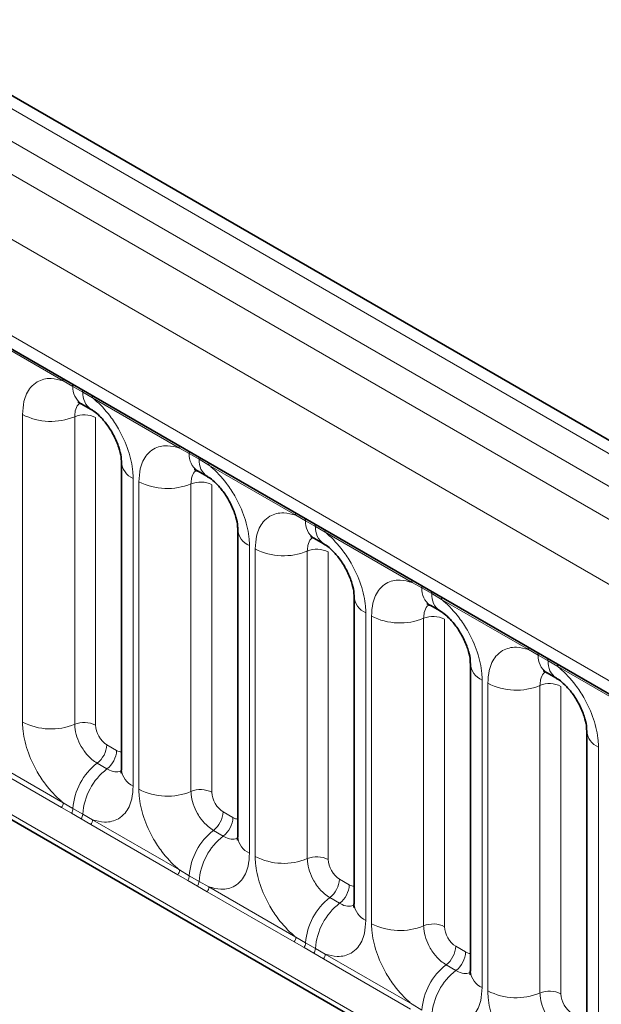
# Model space of a CAD drawing. Units: millimetres. Extents: x 15 to 416, y 5 to 292.
# Drawn here: x 376 to 380, y 192 to 199 of the extents above; entities that cross this region are included whole.
import ezdxf

# ---------------------------------------------------------------- set-up
doc = ezdxf.new("R2010")
doc.units = ezdxf.units.MM

msp = doc.modelspace()

# ---------------------------------------------------------------- linework, layer by layer
at = {"color": 7, "linetype": 'Continuous', "lineweight": 35}
for p, q in [((385.28475891, 192.88343113), (314.79061255, 233.57883559)), ((314.82074513, 231.97383963), (384.04756018, 192.01004996)), ((314.13556378, 229.42348694), (384.62916782, 188.72839555)), ((376.78610924, 196.11164514), (376.84761627, 196.07613788)), ((377.03822269, 195.74598615), (377.03822269, 193.82141246)), ((377.51442923, 195.69119496), (377.57593626, 195.65568771)), ((377.76654268, 195.32553598), (377.76654268, 193.40096228)), ((378.24274921, 195.27074478), (378.30425624, 195.23523753)), ((378.49486266, 194.9050858), (378.49486266, 192.9805121)), ((378.9710692, 194.85029461), (379.03257623, 194.81478735)), ((379.22318265, 194.48463562), (379.22318265, 192.56006193)), ((379.69938918, 194.42984443), (379.76089621, 194.39433717)), ((379.95150263, 194.06418544), (379.95150263, 192.13961175))]:
    msp.add_line(p, q, dxfattribs=at)
at = {"color": 8, "linetype": 'Continuous', "lineweight": 18}
for p, q in [((385.1619581, 192.87156374), (314.66651897, 233.56771451)), ((314.48664346, 233.46746831), (384.98519493, 192.76952083)), ((314.30988029, 233.36183138), (384.80531942, 192.66568061)), ((384.62916782, 192.36092241), (314.13556378, 233.0560138)), ((314.76895828, 232.08830083), (383.99577333, 192.12451116)), ((314.13556378, 229.42348694), (384.62916782, 188.72839555)), ((383.99577333, 189.12702866), (314.76895828, 229.09081833)), ((376.67317859, 196.25450081), (376.12865324, 196.5688486)), ((376.73439948, 196.22012274), (376.67317859, 196.25450081)), ((376.79590651, 196.18461548), (376.73439948, 196.22012274)), ((376.85697322, 196.14839842), (376.79590651, 196.18461548)), ((377.40149857, 195.83405063), (376.85697322, 196.14839842)), ((376.41870581, 194.11927184), (376.41870581, 196.04384554)), ((376.74519225, 196.03031353), (376.74519225, 194.10573983)), ((376.87578682, 196.02490072), (376.87578682, 194.10032703)), ((377.46271947, 195.79967256), (377.40149857, 195.83405063)), ((377.5242265, 195.76416531), (377.46271947, 195.79967256)), ((377.58529321, 195.72794825), (377.5242265, 195.76416531)), ((378.12981856, 195.41360045), (377.58529321, 195.72794825)), ((377.111446, 195.64393514), (377.111446, 193.71936145)), ((377.1470258, 193.69882167), (377.1470258, 195.62339536)), ((377.47351223, 195.60986335), (377.47351223, 193.68528965)), ((377.6041068, 195.60445054), (377.6041068, 193.67987685)), ((378.19103945, 195.37922238), (378.12981856, 195.41360045)), ((378.25254648, 195.34371513), (378.19103945, 195.37922238)), ((378.31361319, 195.30749807), (378.25254648, 195.34371513)), ((378.85813854, 194.99315027), (378.31361319, 195.30749807)), ((377.83976598, 195.22348496), (377.83976598, 193.29891127)), ((377.87534578, 193.27837149), (377.87534578, 195.20294518)), ((378.20183222, 195.18941317), (378.20183222, 193.26483948)), ((378.33242679, 195.18400037), (378.33242679, 193.25942667)), ((378.91935944, 194.95877221), (378.85813854, 194.99315027)), ((378.98086647, 194.92326495), (378.91935944, 194.95877221)), ((379.04193318, 194.88704789), (378.98086647, 194.92326495)), ((379.58645853, 194.5727001), (379.04193318, 194.88704789)), ((378.56808597, 194.80303478), (378.56808597, 192.87846109)), ((378.60366576, 192.85792131), (378.60366576, 194.78249501)), ((378.9301522, 194.76896299), (378.9301522, 192.8443893)), ((379.06074677, 194.76355019), (379.06074677, 192.83897649)), ((379.64767942, 194.53832203), (379.58645853, 194.5727001)), ((379.70918645, 194.50281477), (379.64767942, 194.53832203)), ((379.77025316, 194.46659771), (379.70918645, 194.50281477)), ((380.31477851, 194.15224992), (379.77025316, 194.46659771)), ((379.29640595, 194.38258461), (379.29640595, 192.45801091)), ((379.33198575, 192.43747113), (379.33198575, 194.36204483)), ((379.65847218, 194.34851282), (379.65847218, 192.42393912)), ((379.78906676, 194.34310001), (379.78906676, 192.41852632)), ((376.94645442, 193.97792715), (377.00796146, 193.94241989)), ((380.02472594, 193.96213443), (380.02472594, 192.03756074)), ((376.66342539, 193.58450297), (376.11890004, 193.89885076)), ((376.12865324, 193.92915635), (376.67317859, 193.61480856)), ((376.88584527, 193.86212165), (376.9473523, 193.82661439)), ((376.72464628, 193.54932707), (376.66342539, 193.58450297)), ((376.67317859, 193.61480856), (376.73439948, 193.57868051)), ((376.78615332, 193.51381982), (376.72464628, 193.54932707)), ((376.73439948, 193.57868051), (376.79590651, 193.54317325)), ((376.79590651, 193.54317325), (376.85697322, 193.50870618)), ((377.67477441, 193.55747697), (377.73628144, 193.52196972)), ((376.84722002, 193.47840059), (376.78615332, 193.51381982)), ((377.39174538, 193.16405279), (376.84722002, 193.47840059)), ((376.85697322, 193.50870618), (377.40149857, 193.19435838)), ((377.61416525, 193.44167147), (377.67567229, 193.40616422)), ((377.45296627, 193.12887689), (377.39174538, 193.16405279)), ((377.40149857, 193.19435838), (377.46271947, 193.15823033)), ((377.46271947, 193.15823033), (377.5242265, 193.12272308)), ((377.5144733, 193.09336964), (377.45296627, 193.12887689)), ((377.57554001, 193.05795041), (377.5144733, 193.09336964)), ((377.5242265, 193.12272308), (377.58529321, 193.088256)), ((378.40309439, 193.13702679), (378.46460142, 193.10151954)), ((378.12006536, 192.74360261), (377.57554001, 193.05795041)), ((377.58529321, 193.088256), (378.12981856, 192.77390821)), ((378.34248524, 193.02122129), (378.40399227, 192.98571404)), ((378.18128625, 192.70842671), (378.12006536, 192.74360261)), ((378.12981856, 192.77390821), (378.19103945, 192.73778015)), ((378.19103945, 192.73778015), (378.25254648, 192.7022729)), ((378.24279329, 192.67291946), (378.18128625, 192.70842671)), ((378.30385999, 192.63750023), (378.24279329, 192.67291946)), ((378.25254648, 192.7022729), (378.31361319, 192.66780582)), ((378.31361319, 192.66780582), (378.85813854, 192.35345803)), ((379.13141438, 192.71657662), (379.19292141, 192.68106936)), ((378.84838534, 192.32315244), (378.30385999, 192.63750023)), ((379.07080522, 192.60077112), (379.13231226, 192.56526386)), ((378.85813854, 192.35345803), (378.91935944, 192.31732998))]:
    msp.add_line(p, q, dxfattribs=at)
for centre, radius, start, end in [((376.65026587, 196.25583014), 0.02295125, 356.679576029, 38.092521897), ((376.71204579, 196.2207552), 0.02236264, 358.379353856, 38.335916224), ((376.85607624, 196.21156089), 0.12197761, 175.974986914, 234.997987384), ((376.77355282, 196.18524794), 0.02236264, 358.379353857, 38.335916223), ((376.91699158, 196.17592908), 0.12139623, 175.896743979, 235.953294972), ((376.8340605, 196.14972776), 0.02295125, 356.679576028, 38.092521897), ((376.59662988, 196.39128407), 0.39034665, 242.882909715, 292.370285824), ((376.80461719, 195.88592531), 0.15613866, 62.882909715, 112.370285824), ((377.37858586, 195.83537996), 0.02295125, 356.679576028, 38.092521897), ((377.44036577, 195.80030502), 0.02236264, 358.379353858, 38.335916222), ((377.15941448, 195.75553029), 0.12146791, 183.92666416, 246.739848842), ((377.58439622, 195.79111071), 0.12197761, 175.974986914, 234.997987384), ((377.50187281, 195.76479776), 0.02236264, 358.379353856, 38.335916223), ((377.64531156, 195.75547891), 0.12139623, 175.896743979, 235.953294972), ((377.56238049, 195.72927758), 0.02295125, 356.679576029, 38.092521897), ((377.32494987, 195.97083389), 0.39034665, 242.882909715, 292.370285824), ((377.53293718, 195.46547513), 0.15613866, 62.882909715, 112.370285824), ((378.10690584, 195.41492979), 0.02295125, 356.679576028, 38.092521898), ((378.16868576, 195.37985484), 0.02236264, 358.379353856, 38.335916223), ((378.3127162, 195.37066054), 0.12197761, 175.974986914, 234.997987384), ((377.88773447, 195.33508011), 0.12146791, 183.92666416, 246.739848842), ((378.23019279, 195.34434759), 0.02236264, 358.379353855, 38.335916224), ((378.37363154, 195.33502873), 0.12139623, 175.896743979, 235.953294972), ((378.29070047, 195.3088274), 0.02295125, 356.679576028, 38.092521897), ((378.05326985, 195.55038371), 0.39034665, 242.882909715, 292.370285824), ((378.26125716, 195.04502495), 0.15613866, 62.882909715, 112.370285825), ((378.83522582, 194.99447961), 0.02295125, 356.679576028, 38.092521898), ((378.89700574, 194.95940466), 0.02236264, 358.379353855, 38.335916224), ((379.04103619, 194.95021036), 0.12197761, 175.974986914, 234.997987384), ((378.61605445, 194.91462994), 0.12146791, 183.92666416, 246.739848842), ((378.95851278, 194.92389741), 0.02236264, 358.379353856, 38.335916224), ((379.10195153, 194.91457855), 0.12139623, 175.896743979, 235.953294972), ((379.01902046, 194.88837722), 0.02295125, 356.679576029, 38.092521896), ((378.78158984, 195.12993354), 0.39034665, 242.882909715, 292.370285824), ((378.98957714, 194.62457478), 0.15613866, 62.882909715, 112.370285824), ((379.56354581, 194.57402943), 0.02295125, 356.679576029, 38.092521897), ((379.62532573, 194.53895449), 0.02236264, 358.379353857, 38.335916223), ((379.76935617, 194.52976018), 0.12197761, 175.974986914, 234.997987384), ((379.68683276, 194.50344723), 0.02236264, 358.379353856, 38.335916223), ((379.34437444, 194.49417976), 0.12146791, 183.92666416, 246.739848842), ((379.83027151, 194.49412837), 0.12139623, 175.896743979, 235.953294972), ((379.74734044, 194.46792705), 0.02295125, 356.679576027, 38.092521898), ((379.50990982, 194.70948336), 0.39034665, 242.882909715, 292.370285824), ((379.71789713, 194.2041246), 0.15613866, 62.882909715, 112.370285824), ((376.59662988, 194.46671038), 0.39034665, 242.882909715, 292.370285824), ((376.80461719, 193.96135161), 0.15613866, 62.882909715, 112.370285824), ((380.07269442, 194.07372958), 0.12146791, 183.92666416, 246.739848842), ((376.79053355, 193.98576823), 0.15611791, 307.626470375, 357.121086186), ((376.85204058, 193.95026098), 0.15611791, 307.626470375, 357.121086186), ((377.12605752, 193.55159338), 0.3925936, 127.72410274, 176.043714485), ((377.18756456, 193.51608612), 0.3925936, 127.72410274, 176.043714485), ((377.15971914, 193.83129321), 0.12189756, 184.649369517, 246.670771441), ((377.32494987, 194.0462602), 0.39034665, 242.882909715, 292.370285824), ((377.53293718, 193.54090144), 0.15613866, 62.882909715, 112.370285825), ((376.61429364, 193.61703718), 0.05892711, 326.48815127, 357.832558939), ((376.67482379, 193.58217853), 0.0596783, 326.600342403, 356.639706353), ((376.73633082, 193.54667127), 0.0596783, 326.600342403, 356.639706353), ((377.51885353, 193.56531805), 0.15611791, 307.626470375, 357.121086186), ((376.79808827, 193.5109348), 0.05892711, 326.488151271, 357.832558938), ((377.58036057, 193.5298108), 0.15611791, 307.626470375, 357.121086186), ((377.85437751, 193.1311432), 0.3925936, 127.72410274, 176.043714485), ((377.91588454, 193.09563594), 0.3925936, 127.72410274, 176.043714485), ((377.88803912, 193.41084303), 0.12189756, 184.649369517, 246.670771441), ((378.05326985, 193.62581002), 0.39034665, 242.882909715, 292.370285825), ((378.26125716, 193.12045126), 0.15613866, 62.882909715, 112.370285825), ((377.34261362, 193.196587), 0.05892711, 326.48815127, 357.832558938), ((377.40314377, 193.16172835), 0.0596783, 326.600342403, 356.639706353), ((377.4646508, 193.1262211), 0.0596783, 326.600342403, 356.639706353), ((378.24717352, 193.14486788), 0.15611791, 307.626470375, 357.121086186), ((378.30868055, 193.10936062), 0.15611791, 307.626470375, 357.121086186), ((377.52640826, 193.09048462), 0.05892711, 326.48815127, 357.832558939), ((378.58269749, 192.71069302), 0.3925936, 127.72410274, 176.043714485), ((378.64420453, 192.67518577), 0.3925936, 127.72410274, 176.043714485), ((378.6163591, 192.99039285), 0.12189756, 184.649369517, 246.670771441), ((378.78158984, 193.20535984), 0.39034665, 242.882909715, 292.370285824), ((378.98957714, 192.70000108), 0.15613866, 62.882909715, 112.370285824), ((378.07093361, 192.77613683), 0.05892711, 326.488151271, 357.832558938), ((378.13146376, 192.74127817), 0.0596783, 326.600342403, 356.639706353), ((378.19297079, 192.70577092), 0.0596783, 326.600342403, 356.639706353), ((378.25472824, 192.67003444), 0.05892711, 326.48815127, 357.832558939), ((378.9754935, 192.7244177), 0.15611791, 307.626470375, 357.121086186), ((379.03700053, 192.68891044), 0.15611791, 307.626470375, 357.121086186), ((379.31101748, 192.29024284), 0.3925936, 127.72410274, 176.043714485), ((379.37252451, 192.25473559), 0.3925936, 127.72410274, 176.043714485), ((379.34467909, 192.56994267), 0.12189756, 184.649369517, 246.670771441), ((379.50990982, 192.78490967), 0.39034665, 242.882909715, 292.370285824), ((379.71789713, 192.2795509), 0.15613866, 62.882909715, 112.370285825)]:
    msp.add_arc(centre, radius, start, end, dxfattribs=at)
for centre, major_axis, ratio, start_param, end_param in [((376.9465406, 194.05958125), (-0.04999592, 0.08660489), 0.5780852102, 0.7860886134, 2.3556669651), ((377.00787528, 194.0241735), (-0.05005688, 0.08671042), 0.5766787367, 2.3568845443, 2.7989588084), ((377.67486058, 193.63913108), (-0.04999592, 0.08660489), 0.5780852102, 0.7860886134, 2.3556669651), ((377.73619526, 193.60372332), (-0.05005688, 0.08671042), 0.5766787367, 2.3568845443, 2.7989588084), ((378.40318057, 193.2186809), (-0.04999592, 0.08660489), 0.5780852102, 0.7860886134, 2.3556669651), ((378.46451525, 193.18327314), (-0.05005688, 0.08671042), 0.5766787367, 2.3568845443, 2.7989588084), ((379.13150055, 192.79823072), (-0.04999592, 0.08660489), 0.5780852102, 0.7860886134, 2.3556669651), ((379.19283523, 192.76282296), (-0.05005688, 0.08671042), 0.5766787367, 2.3568845443, 2.7989588084), ((379.85982054, 192.37778054), (-0.04999592, 0.08660489), 0.5780852102, 0.7860886134, 2.3556669651)]:
    msp.add_ellipse(centre, major_axis=major_axis, ratio=ratio, start_param=start_param, end_param=end_param, dxfattribs=at)
for points, knots in [([(376.41870581, 196.04384554), (376.42045221, 196.07165713), (376.42467478, 196.13890217), (376.45931837, 196.20825807), (376.51775765, 196.25794046), (376.58752952, 196.27666251), (376.64745819, 196.26115596), (376.67317859, 196.25450081)], [0, 0, 0, 0, 0.1727639725, 0.4177221504, 0.5710003272, 0.8158804331, 1, 1, 1, 1]), ([(376.77881715, 196.11495529), (376.77500879, 196.11203172), (376.76093395, 196.10122684), (376.74800495, 196.07244907), (376.74601527, 196.04264276), (376.74519225, 196.03031353)], [0, 0, 0, 0, 0.1786505493, 0.6602529331, 1, 1, 1, 1]), ([(376.85697322, 196.14839842), (376.86134273, 196.14480871), (376.90027421, 196.11282508), (376.95843383, 196.04998661), (377.03099553, 195.94042633), (377.08555654, 195.81983032), (377.10944401, 195.71277034), (377.11104826, 195.65761065), (377.111446, 195.64393514)], [0, 0, 0, 0, 0.0309785088, 0.2760125757, 0.4293382388, 0.6742942096, 0.9192491379, 1, 1, 1, 1]), ([(377.1470258, 195.62339536), (377.14877219, 195.65120695), (377.15299476, 195.71845199), (377.18763836, 195.7878079), (377.24607764, 195.83749028), (377.31584951, 195.85621234), (377.37577818, 195.84070579), (377.40149857, 195.83405063)], [0, 0, 0, 0, 0.1727639725, 0.4177221504, 0.5710003272, 0.8158804331, 1, 1, 1, 1]), ([(377.50713713, 195.69450511), (377.50332878, 195.69158154), (377.48925393, 195.68077667), (377.47632493, 195.65199889), (377.47433525, 195.62219258), (377.47351223, 195.60986335)], [0, 0, 0, 0, 0.1786505493, 0.6602529331, 1, 1, 1, 1]), ([(377.58529321, 195.72794825), (377.58966271, 195.72435854), (377.6285942, 195.69237491), (377.68675382, 195.62953643), (377.75931551, 195.51997615), (377.81387653, 195.39938014), (377.83776399, 195.29232017), (377.83936825, 195.23716047), (377.83976598, 195.22348496)], [0, 0, 0, 0, 0.0309785088, 0.2760125757, 0.4293382388, 0.6742942096, 0.9192491379, 1, 1, 1, 1]), ([(377.87534578, 195.20294518), (377.87709218, 195.23075678), (377.88131475, 195.29800181), (377.91595834, 195.36735772), (377.97439762, 195.4170401), (378.04416949, 195.43576216), (378.10409816, 195.42025561), (378.12981856, 195.41360045)], [0, 0, 0, 0, 0.1727639725, 0.4177221504, 0.5710003272, 0.8158804331, 1, 1, 1, 1]), ([(378.23545712, 195.27405493), (378.23164876, 195.27113136), (378.21757392, 195.26032649), (378.20464492, 195.23154871), (378.20265524, 195.2017424), (378.20183222, 195.18941317)], [0, 0, 0, 0, 0.1786505493, 0.6602529331, 1, 1, 1, 1]), ([(378.31361319, 195.30749807), (378.3179827, 195.30390836), (378.35691418, 195.27192473), (378.4150738, 195.20908625), (378.4876355, 195.09952597), (378.54219651, 194.97892997), (378.56608398, 194.87186999), (378.56768823, 194.8167103), (378.56808597, 194.80303478)], [0, 0, 0, 0, 0.0309785088, 0.2760125757, 0.4293382388, 0.6742942096, 0.9192491379, 1, 1, 1, 1]), ([(378.60366576, 194.78249501), (378.60541216, 194.8103066), (378.60963473, 194.87755163), (378.64427833, 194.94690754), (378.70271761, 194.99658993), (378.77248948, 195.01531198), (378.83241815, 194.99980543), (378.85813854, 194.99315027)], [0, 0, 0, 0, 0.1727639725, 0.4177221504, 0.5710003272, 0.8158804331, 1, 1, 1, 1]), ([(379.04193318, 194.88704789), (379.04630268, 194.88345818), (379.08523417, 194.85147455), (379.14339379, 194.78863607), (379.21595548, 194.6790758), (379.27051649, 194.55847979), (379.29440396, 194.45141981), (379.29600822, 194.39626012), (379.29640595, 194.38258461)], [0, 0, 0, 0, 0.0309785088, 0.2760125757, 0.4293382388, 0.6742942096, 0.9192491379, 1, 1, 1, 1]), ([(378.9637771, 194.85360476), (378.95996875, 194.85068118), (378.9458939, 194.83987631), (378.9329649, 194.81109853), (378.93097522, 194.78129222), (378.9301522, 194.76896299)], [0, 0, 0, 0, 0.1786505493, 0.6602529331, 1, 1, 1, 1]), ([(379.33198575, 194.36204483), (379.33373215, 194.38985642), (379.33795472, 194.45710146), (379.37259831, 194.52645736), (379.43103759, 194.57613975), (379.50080946, 194.5948618), (379.56073813, 194.57935525), (379.58645853, 194.5727001)], [0, 0, 0, 0, 0.1727639725, 0.4177221504, 0.5710003272, 0.8158804331, 1, 1, 1, 1]), ([(379.77025316, 194.46659771), (379.77462267, 194.463008), (379.81355415, 194.43102437), (379.87171377, 194.3681859), (379.94427546, 194.25862562), (379.99883648, 194.13802961), (380.02272395, 194.03096963), (380.0243282, 193.97580994), (380.02472594, 193.96213443)], [0, 0, 0, 0, 0.0309785088, 0.2760125757, 0.4293382388, 0.6742942096, 0.9192491379, 1, 1, 1, 1]), ([(379.69209709, 194.43315458), (379.68828873, 194.43023101), (379.67421389, 194.41942613), (379.66128489, 194.39064836), (379.65929521, 194.36084205), (379.65847218, 194.34851282)], [0, 0, 0, 0, 0.1786505493, 0.6602529331, 1, 1, 1, 1]), ([(376.67317859, 193.61480856), (376.66880908, 193.61839827), (376.6298776, 193.6503819), (376.57171797, 193.71322038), (376.49915628, 193.82278065), (376.44459527, 193.94337666), (376.4207078, 194.05043664), (376.41910355, 194.10559633), (376.41870581, 194.11927184)], [0, 0, 0, 0, 0.0309785088, 0.2760125757, 0.4293382388, 0.6742942096, 0.9192491379, 1, 1, 1, 1]), ([(376.74519225, 194.10573983), (376.74536952, 194.09964358), (376.74608444, 194.0750584), (376.75672993, 194.02735597), (376.78103967, 193.97358247), (376.81338305, 193.92485671), (376.84781858, 193.88714477), (376.87471833, 193.86944363), (376.88584527, 193.86212165)], [0, 0, 0, 0, 0.0707389361, 0.2852782964, 0.4997743167, 0.6340310784, 0.8486187973, 1, 1, 1, 1]), ([(376.9473523, 193.82661439), (376.95253184, 193.82384427), (376.97342007, 193.81267284), (377.00638022, 193.80356957), (377.02802731, 193.81119564), (377.03733024, 193.81447297)], [0, 0, 0, 0, 0.1582662389, 0.6382612674, 1, 1, 1, 1]), ([(377.111446, 193.71936145), (377.1096996, 193.69154985), (377.10547703, 193.62430482), (377.07083344, 193.55494891), (377.01239416, 193.50526652), (376.94262229, 193.48654447), (376.88269362, 193.50205102), (376.85697322, 193.50870618)], [0, 0, 0, 0, 0.1727639725, 0.4177221504, 0.5710003272, 0.8158804331, 1, 1, 1, 1]), ([(377.40149857, 193.19435838), (377.39712906, 193.19794809), (377.35819758, 193.22993172), (377.30003796, 193.2927702), (377.22747627, 193.40233048), (377.17291525, 193.52292648), (377.14902779, 193.62998646), (377.14742353, 193.68514616), (377.1470258, 193.69882167)], [0, 0, 0, 0, 0.0309785088, 0.2760125757, 0.4293382388, 0.6742942096, 0.9192491379, 1, 1, 1, 1]), ([(377.47351223, 193.68528965), (377.47368951, 193.6791934), (377.47440443, 193.65460823), (377.48504992, 193.60690579), (377.50935965, 193.55313229), (377.54170303, 193.50440653), (377.57613857, 193.46669459), (377.60303831, 193.44899346), (377.61416525, 193.44167147)], [0, 0, 0, 0, 0.0707389361, 0.2852782964, 0.4997743167, 0.6340310784, 0.8486187973, 1, 1, 1, 1]), ([(377.67567229, 193.40616422), (377.68085183, 193.4033941), (377.70174005, 193.39222267), (377.73470021, 193.38311939), (377.75634729, 193.39074546), (377.76565022, 193.3940228)], [0, 0, 0, 0, 0.1582662389, 0.6382612674, 1, 1, 1, 1]), ([(377.83976598, 193.29891127), (377.83801959, 193.27109967), (377.83379702, 193.20385464), (377.79915342, 193.13449873), (377.74071414, 193.08481635), (377.67094227, 193.06609429), (377.6110136, 193.08160084), (377.58529321, 193.088256)], [0, 0, 0, 0, 0.1727639725, 0.4177221504, 0.5710003272, 0.8158804331, 1, 1, 1, 1]), ([(378.12981856, 192.77390821), (378.12544905, 192.77749792), (378.08651757, 192.80948154), (378.02835794, 192.87232002), (377.95579625, 192.9818803), (377.90123524, 193.10247631), (377.87734777, 193.20953628), (377.87574352, 193.26469598), (377.87534578, 193.27837149)], [0, 0, 0, 0, 0.0309785088, 0.2760125757, 0.4293382388, 0.6742942096, 0.9192491379, 1, 1, 1, 1]), ([(378.20183222, 193.26483948), (378.20200949, 193.25874322), (378.20272441, 193.23415805), (378.2133699, 193.18645562), (378.23767964, 193.13268211), (378.27002302, 193.08395635), (378.30445855, 193.04624441), (378.3313583, 193.02854328), (378.34248524, 193.02122129)], [0, 0, 0, 0, 0.0707389361, 0.2852782964, 0.4997743167, 0.6340310784, 0.8486187973, 1, 1, 1, 1]), ([(378.40399227, 192.98571404), (378.40917181, 192.98294392), (378.43006004, 192.97177249), (378.46302019, 192.96266921), (378.48466728, 192.97029528), (378.4939702, 192.97357262)], [0, 0, 0, 0, 0.15826623893, 0.63826126736, 1, 1, 1, 1]), ([(378.56808597, 192.87846109), (378.56633957, 192.8506495), (378.562117, 192.78340446), (378.52747341, 192.71404856), (378.46903413, 192.66436617), (378.39926226, 192.64564411), (378.33933359, 192.66115067), (378.31361319, 192.66780582)], [0, 0, 0, 0, 0.1727639725, 0.4177221504, 0.5710003272, 0.8158804331, 1, 1, 1, 1]), ([(378.85813854, 192.35345803), (378.85376903, 192.35704774), (378.81483755, 192.38903137), (378.75667793, 192.45186985), (378.68411624, 192.56143012), (378.62955522, 192.68202613), (378.60566776, 192.78908611), (378.6040635, 192.8442458), (378.60366576, 192.85792131)], [0, 0, 0, 0, 0.0309785088, 0.2760125757, 0.4293382388, 0.6742942096, 0.9192491379, 1, 1, 1, 1]), ([(378.9301522, 192.8443893), (378.93032947, 192.83829305), (378.93104439, 192.81370787), (378.94168989, 192.76600544), (378.96599962, 192.71223193), (378.998343, 192.66350618), (379.03277854, 192.62579424), (379.05967828, 192.6080931), (379.07080522, 192.60077112)], [0, 0, 0, 0, 0.07073893611, 0.28527829637, 0.49977431669, 0.63403107843, 0.84861879729, 1, 1, 1, 1]), ([(379.13231226, 192.56526386), (379.1374918, 192.56249374), (379.15838002, 192.55132231), (379.19134018, 192.54221904), (379.21298726, 192.5498451), (379.22229019, 192.55312244)], [0, 0, 0, 0, 0.1582662389, 0.6382612674, 1, 1, 1, 1]), ([(379.29640595, 192.45801091), (379.29465956, 192.43019932), (379.29043698, 192.36295428), (379.25579339, 192.29359838), (379.19735411, 192.24391599), (379.12758224, 192.22519394), (379.06765357, 192.24070049), (379.04193318, 192.24735564)], [0, 0, 0, 0, 0.1727639725, 0.4177221504, 0.5710003272, 0.8158804331, 1, 1, 1, 1]), ([(379.58645853, 191.93300785), (379.58208902, 191.93659756), (379.54315754, 191.96858119), (379.48499791, 192.03141967), (379.41243622, 192.14097994), (379.35787521, 192.26157595), (379.33398774, 192.36863593), (379.33238349, 192.42379562), (379.33198575, 192.43747113)], [0, 0, 0, 0, 0.0309785088, 0.2760125757, 0.4293382388, 0.6742942096, 0.9192491379, 1, 1, 1, 1]), ([(379.65847218, 192.42393912), (379.65864946, 192.41784287), (379.65936438, 192.39325769), (379.67000987, 192.34555526), (379.6943196, 192.29178176), (379.72666299, 192.243056), (379.76109852, 192.20534406), (379.78799827, 192.18764292), (379.79912521, 192.18032094)], [0, 0, 0, 0, 0.0707389361, 0.2852782964, 0.4997743167, 0.6340310784, 0.8486187973, 1, 1, 1, 1])]:
    msp.add_open_spline(points, degree=3, knots=knots, dxfattribs=at)
at = {"color": 7, "linetype": 'Continuous', "lineweight": 35}
for points, knots in [([(376.76602525, 196.12096595), (376.76616369, 196.12128565), (376.76640999, 196.12185442), (376.78089081, 196.11388362), (376.78723214, 196.11039311)], [0, 0, 0, 0, 0.5620881716, 1, 1, 1, 1]), ([(376.8487236, 196.07465145), (376.85368054, 196.07191647), (376.86746969, 196.06430835), (376.90358983, 196.03387252), (376.94878061, 195.98230861), (376.99246004, 195.9126472), (377.02278186, 195.84058504), (377.03699285, 195.7800776), (377.0374387, 195.75697484), (377.0376302, 195.74705211)], [0, 0, 0, 0, 0.0763762548, 0.2124627468, 0.3724849274, 0.5477436867, 0.7261102582, 0.8823631778, 1, 1, 1, 1]), ([(377.49434524, 195.70051578), (377.49448368, 195.70083548), (377.49472997, 195.70140425), (377.5092108, 195.69343344), (377.51555213, 195.68994293)], [0, 0, 0, 0, 0.5620881716, 1, 1, 1, 1]), ([(377.57704358, 195.65420127), (377.58200052, 195.6514663), (377.59578968, 195.64385817), (377.63190982, 195.61342235), (377.67710059, 195.56185844), (377.72078003, 195.49219702), (377.75110185, 195.42013487), (377.76531283, 195.35962742), (377.76575869, 195.33652467), (377.76595018, 195.32660193)], [0, 0, 0, 0, 0.0763762548, 0.2124627468, 0.3724849274, 0.5477436867, 0.7261102582, 0.8823631778, 1, 1, 1, 1]), ([(378.22266522, 195.2800656), (378.22280366, 195.2803853), (378.22304996, 195.28095407), (378.23753078, 195.27298326), (378.24387211, 195.26949275)], [0, 0, 0, 0, 0.5620881716, 1, 1, 1, 1]), ([(378.30536357, 195.23375109), (378.3103205, 195.23101612), (378.32410966, 195.22340799), (378.3602298, 195.19297217), (378.40542058, 195.14140826), (378.44910001, 195.07174685), (378.47942183, 194.99968469), (378.49363281, 194.93917724), (378.49407867, 194.91607449), (378.49427017, 194.90615175)], [0, 0, 0, 0, 0.0763762548, 0.2124627468, 0.3724849274, 0.5477436867, 0.7261102582, 0.8823631778, 1, 1, 1, 1]), ([(378.9509852, 194.85961542), (378.95112364, 194.85993512), (378.95136994, 194.86050389), (378.96585077, 194.85253309), (378.97219209, 194.84904258)], [0, 0, 0, 0, 0.5620881716, 1, 1, 1, 1]), ([(379.03368355, 194.81330092), (379.03864049, 194.81056594), (379.05242965, 194.80295781), (379.08854979, 194.77252199), (379.13374056, 194.72095808), (379.17742, 194.65129667), (379.20774182, 194.57923451), (379.2219528, 194.51872707), (379.22239865, 194.49562431), (379.22259015, 194.48570158)], [0, 0, 0, 0, 0.0763762548, 0.2124627468, 0.3724849274, 0.5477436867, 0.7261102581, 0.8823631778, 1, 1, 1, 1]), ([(379.67930519, 194.43916524), (379.67944363, 194.43948494), (379.67968993, 194.44005371), (379.69417075, 194.43208291), (379.70051208, 194.4285924)], [0, 0, 0, 0, 0.5620881716, 1, 1, 1, 1]), ([(379.76200354, 194.39285074), (379.76696047, 194.39011576), (379.78074963, 194.38250764), (379.81686977, 194.35207181), (379.86206055, 194.3005079), (379.90573998, 194.23084649), (379.9360618, 194.15878433), (379.95027278, 194.09827689), (379.95071864, 194.07517413), (379.95091014, 194.0652514)], [0, 0, 0, 0, 0.0763762548, 0.2124627468, 0.3724849274, 0.5477436867, 0.7261102581, 0.8823631778, 1, 1, 1, 1]), ([(377.03742565, 193.82337476), (377.03738178, 193.81610729), (377.03727721, 193.79878657), (377.03678825, 193.79969627), (377.03650446, 193.80022427)], [0, 0, 0, 0, 0.4195820772, 1, 1, 1, 1]), ([(377.76574564, 193.40292458), (377.76570176, 193.39565712), (377.76559719, 193.37833639), (377.76510824, 193.37924609), (377.76482444, 193.3797741)], [0, 0, 0, 0, 0.4195820772, 1, 1, 1, 1]), ([(378.49406562, 192.9824744), (378.49402175, 192.97520694), (378.49391718, 192.95788622), (378.49342822, 192.95879591), (378.49314443, 192.95932392)], [0, 0, 0, 0, 0.4195820772, 1, 1, 1, 1]), ([(379.22238561, 192.56202422), (379.22234173, 192.55475676), (379.22223716, 192.53743604), (379.22174821, 192.53834574), (379.22146441, 192.53887374)], [0, 0, 0, 0, 0.4195820772, 1, 1, 1, 1])]:
    msp.add_open_spline(points, degree=3, knots=knots, dxfattribs=at)

doc.saveas('drawing.dxf')
